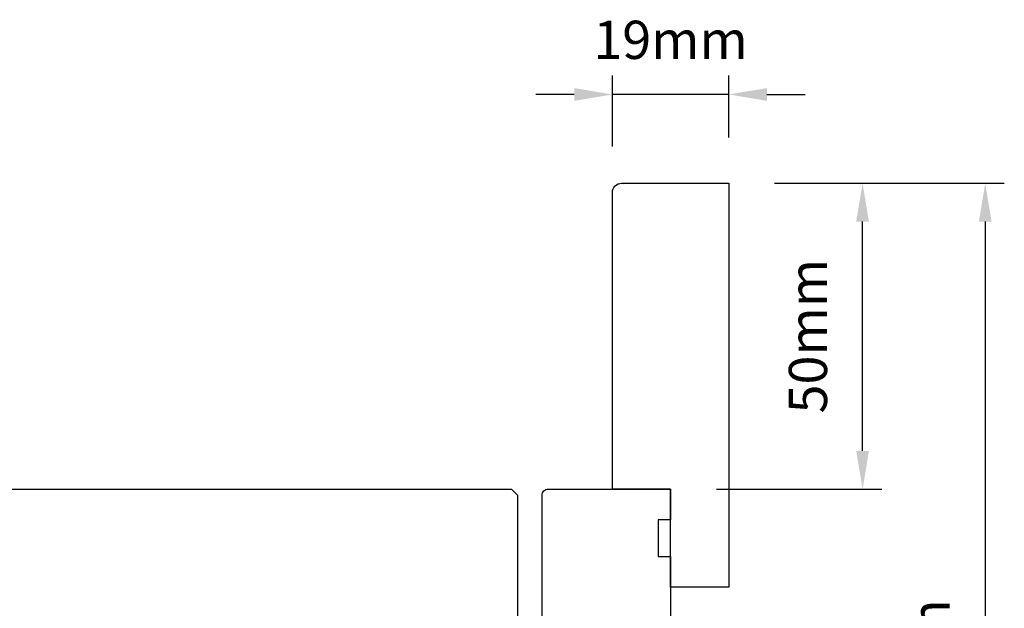
# Model space of a CAD drawing. Extents: x 3441 to 8553, y -1733 to 5525.
# Drawn here: x 5579 to 5740, y 4388 to 4484 of the extents above; entities that cross this region are included whole.
import ezdxf

# ---------------------------------------------------------------- set-up
doc = ezdxf.new("R2010")
doc.units = 0
doc.header["$LTSCALE"] = 250
doc.header["$MEASUREMENT"] = 0
doc.header["$PDMODE"] = 3
doc.header["$PDSIZE"] = -2
doc.layers.get('DEFPOINTS').update_dxf_attribs({"color": 2, "linetype": 'CONTINUOUS'})
for name, color, linetype, lineweight in [('2', 2, 'CONTINUOUS', 25), ('Visible (ANSI)', 7, 'CONTINUOUS', 25), ('Wood', 7, 'CONTINUOUS', 25)]:
    doc.layers.add(name, color=color, linetype=linetype, lineweight=lineweight)
doc.styles.add('ROMANS', font='romans')
doc.dimstyles.new('LWDEC$0', dxfattribs={"dimscale": 0.125, "dimtxt": 2.5, "dimasz": 1, "dimexe": 1.25, "dimexo": 3, "dimgap": 2, "dimtad": 1, "dimtoh": 1, "dimdec": 4, "dimzin": 11, "dimdsep": 46, "dimlunit": 5, "dimtxsty": 'ROMANS', "dimcen": 0, "dimdle": 1.5, "dimazin": 0, "dimtfac": 1, "dimtdec": 4, "dimtix": 1, "dimtmove": 0, "dimatfit": 3, "dimfxl": 0, "dimfrac": 2, "dimtzin": 0, "dimarcsym": 0})

# ---------------------------------------------------------------- blocks, each defined once
blk = doc.blocks.new('*D285')
at = {"layer": '2', "color": 0, "linetype": 'ByBlock', "lineweight": -2}
for p, q in [((5675.8, 4463.19), (5675.8, 4474.83)), ((5694.8, 4464.69), (5694.8, 4474.83)), ((5669.55, 4471.71), (5663.3, 4471.71)), ((5694.8, 4471.71), (5675.8, 4471.71)), ((5701.05, 4471.71), (5707.3, 4471.71))]:
    blk.add_line(p, q, dxfattribs=at)
at = {"layer": '2', "color": 0}
for points in [[(5669.55, 4472.75), (5669.55, 4470.67), (5675.8, 4471.71)], [(5701.05, 4472.75), (5701.05, 4470.67), (5694.8, 4471.71)]]:
    blk.add_solid(points, dxfattribs=at)
at = {"layer": 'DEFPOINTS', "color": 0}
for p in [(5675.8, 4471.71), (5675.8, 4455.69), (5694.8, 4457.19)]:
    blk.add_point(p, dxfattribs=at)
at = {"layer": '2', "color": 0, "insert": (5685.3, 4479.83), "char_height": 6.25, "attachment_point": 5, "style": 'ROMANS'}
blk.add_mtext('19mm', dxfattribs=at)
blk = doc.blocks.new('*D286')
at = {"layer": '2', "color": 0, "linetype": 'ByBlock', "lineweight": -2}
for p, q in [((5702.3, 4457.19), (5719.82, 4457.19)), ((5716.69, 4413.44), (5716.69, 4450.94)), ((5692.8, 4407.19), (5719.82, 4407.19))]:
    blk.add_line(p, q, dxfattribs=at)
at = {"layer": '2', "color": 0}
for points in [[(5715.65, 4450.94), (5717.73, 4450.94), (5716.69, 4457.19)], [(5715.65, 4413.44), (5717.73, 4413.44), (5716.69, 4407.19)]]:
    blk.add_solid(points, dxfattribs=at)
at = {"layer": 'DEFPOINTS', "color": 0}
for p in [(5694.8, 4457.19), (5716.69, 4457.19), (5685.3, 4407.19)]:
    blk.add_point(p, dxfattribs=at)
at = {"layer": '2', "color": 0, "insert": (5708.57, 4432.19), "char_height": 6.25, "attachment_point": 5, "rotation": 90, "style": 'ROMANS'}
blk.add_mtext('50mm', dxfattribs=at)
blk = doc.blocks.new('*D287')
at = {"layer": '2', "color": 0, "linetype": 'ByBlock', "lineweight": -2}
for p, q in [((5702.3, 4457.19), (5739.86, 4457.19)), ((5736.74, 4450.94), (5736.74, 4297.44)), ((5724.5, 4291.19), (5739.86, 4291.19))]:
    blk.add_line(p, q, dxfattribs=at)
at = {"layer": '2', "color": 0}
for points in [[(5735.7, 4450.94), (5737.78, 4450.94), (5736.74, 4457.19)], [(5735.7, 4297.44), (5737.78, 4297.44), (5736.74, 4291.19)]]:
    blk.add_solid(points, dxfattribs=at)
at = {"layer": 'DEFPOINTS', "color": 0}
for p in [(5694.8, 4457.19), (5717, 4291.19), (5736.74, 4291.19)]:
    blk.add_point(p, dxfattribs=at)
at = {"layer": '2', "color": 0, "insert": (5728.61, 4374.19), "char_height": 6.25, "attachment_point": 5, "rotation": 90, "style": 'ROMANS'}
blk.add_mtext('166mm', dxfattribs=at)

msp = doc.modelspace()

# ---------------------------------------------------------------- linework, layer by layer
at = {"layer": 'Visible (ANSI)'}
for points in [[(5566.3, 4407.19), (5659.3, 4407.19), (5660.3, 4406.19), (5660.3, 4366.69, -0.414214), (5659.8, 4366.19), (5639.3, 4366.19), (5639.3, 4362.44), (5646.3, 4362.44), (5646.3, 4354.44), (5645.3, 4354.44), (5645.3, 4353.19), (5639.3, 4353.19), (5639.3, 4351.19), (5645.3, 4351.19), (5645.3, 4349.94), (5646.3, 4349.94), (5646.3, 4347.69, -0.414214), (5645.8, 4347.19), (5554.8, 4347.19, -0.414214)], [(5664.3, 4361.19), (5664.3, 4406.19, -0.414214), (5665.3, 4407.19), (5685.3, 4407.19), (5685.3, 4402.19), (5683.3, 4402.19), (5683.3, 4396.19), (5685.3, 4396.19), (5685.3, 4356.19)]]:
    msp.add_lwpolyline(points, format="xyb", dxfattribs=at)
at = {"layer": 'Wood'}
msp.add_lwpolyline([(5675.8, 4407.19), (5675.8, 4455.69, -0.414214), (5677.3, 4457.19), (5694.8, 4457.19), (5694.8, 4391.19), (5685.3, 4391.19), (5685.3, 4407.19)], format="xyb", close=True, dxfattribs=at)

# ---------------------------------------------------------------- dimensions: what is measured, and where the dimension line sits
at = {"layer": '2'}
dim = msp.add_linear_dim(base=(5675.8, 4471.71), p1=(5694.8, 4457.19), p2=(5675.8, 4455.69), dimstyle='LWDEC$0', override={"dimscale": 2.5, "dimasz": 2.5, "dimdec": 0, "dimlunit": 2, "dimpost": 'mm', "dimtdec": 0, "dimarcsym": 1}, dxfattribs=at)
dim.commit()
dim.dimension.update_dxf_attribs({"geometry": '*D285', "text_midpoint": (5685.3, 4479.83)})
for base, p1, p2, picture, middle in [((5716.69, 4457.19), (5685.3, 4407.19), (5694.8, 4457.19), '*D286', (5708.57, 4432.19)), ((5736.74, 4291.19), (5694.8, 4457.19), (5717, 4291.19), '*D287', (5728.61, 4374.19))]:
    dim = msp.add_linear_dim(base=base, p1=p1, p2=p2, angle=90, dimstyle='LWDEC$0', override={"dimscale": 2.5, "dimasz": 2.5, "dimdec": 0, "dimlunit": 2, "dimpost": 'mm', "dimtdec": 0, "dimarcsym": 1}, dxfattribs=at)
    dim.commit()
    dim.dimension.update_dxf_attribs({"geometry": picture, "text_midpoint": middle})

doc.saveas('drawing.dxf')
